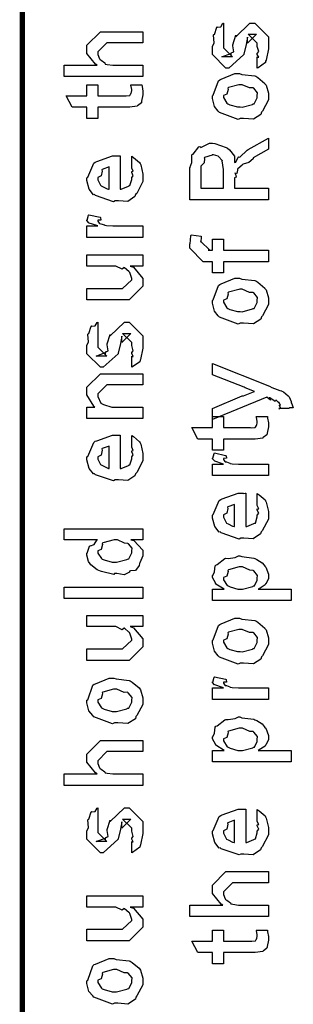
# Model space of a CAD drawing. Extents: x 0.3 to 8, y 0.6 to 11.4.
# Drawn here: x 0.3 to 0.5, y 4.6 to 5.2 of the extents above; entities that cross this region are included whole.
import ezdxf

# ---------------------------------------------------------------- set-up
doc = ezdxf.new("R2010")
doc.units = 0
doc.header["$MEASUREMENT"] = 0

msp = doc.modelspace()

# ---------------------------------------------------------------- linework, layer by layer
at = {"color": 0, "const_width": 0.003333}
msp.add_lwpolyline([(0.314144, 11.3765), (0.314144, 0.594021)], dxfattribs=at)
at = {"color": 0}
for points in [[(0.460575, 5.19476), (0.460575, 5.20171), (0.460683, 5.20156), (0.461443, 5.20156), (0.460575, 5.20329), (0.460575, 5.20389), (0.460575, 5.20389), (0.461443, 5.20503), (0.460575, 5.20822), (0.460575, 5.20931), (0.460575, 5.21018), (0.454932, 5.21582), (0.457103, 5.21582), (0.46014, 5.21582), (0.454499, 5.21018), (0.454499, 5.21408), (0.453631, 5.20953), (0.452111, 5.20344), (0.452111, 5.20324), (0.442779, 5.19476), (0.441043, 5.19476), (0.432581, 5.20324), (0.432581, 5.20822), (0.432581, 5.20822), (0.433665, 5.21056), (0.433285, 5.21528), (0.433449, 5.21582), (0.433882, 5.21576), (0.435347, 5.22032), (0.435618, 5.2206), (0.435835, 5.22026), (0.437843, 5.22049), (0.43909, 5.22265), (0.439525, 5.22276), (0.439525, 5.21582), (0.439525, 5.21528), (0.439525, 5.21403), (0.439525, 5.21365), (0.439525, 5.21294), (0.439525, 5.20985), (0.439525, 5.20888), (0.439525, 5.20736), (0.445167, 5.20171), (0.442346, 5.20171), (0.438439, 5.20171), (0.444082, 5.20389), (0.444082, 5.20301), (0.444515, 5.20454), (0.444678, 5.20437), (0.445981, 5.20492), (0.445275, 5.20865), (0.445383, 5.20931), (0.447119, 5.21517), (0.447119, 5.21431), (0.456018, 5.22276), (0.456451, 5.22276), (0.459056, 5.22276), (0.467519, 5.21431), (0.467519, 5.20931), (0.467519, 5.20676), (0.466054, 5.19965), (0.465783, 5.19911), (0.465621, 5.19819), (0.461117, 5.19493), (0.460575, 5.19476)], [(0.389232, 5.18946), (0.340186, 5.18946), (0.340186, 5.19661), (0.360803, 5.19661), (0.359772, 5.19721), (0.354292, 5.20389), (0.354292, 5.20617), (0.354292, 5.20899), (0.362756, 5.21744), (0.367531, 5.21744), (0.389232, 5.21744), (0.389232, 5.2105), (0.369049, 5.2105), (0.366879, 5.2105), (0.361236, 5.20486), (0.361236, 5.20421), (0.361236, 5.20318), (0.362322, 5.20042), (0.362539, 5.20008), (0.363353, 5.19965), (0.365631, 5.19792), (0.365849, 5.19726), (0.366011, 5.19726), (0.367096, 5.19706), (0.370514, 5.19661), (0.371653, 5.19661), (0.389232, 5.19661), (0.389232, 5.18946)], [(0.449942, 5.16336), (0.448693, 5.16276), (0.437029, 5.16715), (0.436269, 5.16792), (0.436269, 5.16792), (0.433936, 5.17079), (0.432581, 5.17578), (0.432581, 5.17746), (0.433176, 5.17785), (0.436378, 5.18679), (0.437138, 5.18744), (0.438114, 5.18782), (0.446632, 5.19135), (0.449507, 5.19135), (0.450918, 5.19075), (0.459056, 5.18989), (0.459707, 5.18961), (0.460954, 5.18886), (0.465186, 5.18517), (0.465567, 5.18463), (0.466054, 5.18403), (0.467519, 5.1791), (0.467519, 5.17746), (0.467519, 5.17492), (0.463885, 5.16792), (0.463179, 5.16726), (0.462853, 5.1659), (0.458133, 5.16292), (0.451949, 5.16336), (0.449942, 5.16336)], [(0.381636, 5.1844), (0.388581, 5.1844), (0.388743, 5.18332), (0.389232, 5.18039), (0.389232, 5.17942), (0.389232, 5.178), (0.388472, 5.1741), (0.388364, 5.17378), (0.38831, 5.17307), (0.385976, 5.17128), (0.38576, 5.17117), (0.38576, 5.17101), (0.381039, 5.17031), (0.379465, 5.17031), (0.361236, 5.17031), (0.361236, 5.16336), (0.354292, 5.16336), (0.354292, 5.17031), (0.345178, 5.17031), (0.341489, 5.17746), (0.354292, 5.17746), (0.354292, 5.1844), (0.361236, 5.1844), (0.361236, 5.17746), (0.378164, 5.17746), (0.378815, 5.1774), (0.380876, 5.17763), (0.380985, 5.17768), (0.381201, 5.17768), (0.381744, 5.17882), (0.381853, 5.17899), (0.381961, 5.17899), (0.382288, 5.18078), (0.382288, 5.18137), (0.382288, 5.18137), (0.381744, 5.18408), (0.381636, 5.1844)], [(0.449942, 5.17051), (0.451135, 5.17046), (0.457536, 5.17215), (0.457971, 5.17247), (0.458731, 5.17253), (0.460575, 5.17622), (0.460575, 5.17746), (0.460575, 5.17746), (0.460792, 5.17931), (0.458404, 5.18213), (0.457971, 5.18246), (0.457971, 5.18246), (0.4558, 5.18235), (0.451243, 5.1844), (0.449724, 5.1844), (0.449182, 5.18435), (0.442563, 5.18257), (0.442129, 5.18224), (0.4424, 5.18147), (0.441586, 5.17854), (0.439525, 5.17774), (0.439525, 5.17746), (0.439525, 5.17632), (0.441694, 5.17279), (0.442129, 5.17247), (0.443485, 5.17193), (0.448314, 5.17051), (0.449942, 5.17051)], [(0.467519, 5.11274), (0.418474, 5.11274), (0.418474, 5.13271), (0.418582, 5.13265), (0.419776, 5.13596), (0.419722, 5.14068), (0.419993, 5.14117), (0.420699, 5.141), (0.424171, 5.14561), (0.424768, 5.14594), (0.425418, 5.14524), (0.430789, 5.14789), (0.432581, 5.14789), (0.434044, 5.14785), (0.441261, 5.14535), (0.441911, 5.14486), (0.44316, 5.14372), (0.44636, 5.13976), (0.446306, 5.13688), (0.446469, 5.13596), (0.447174, 5.13607), (0.448639, 5.13921), (0.448856, 5.13943), (0.449615, 5.13932), (0.454282, 5.14361), (0.454932, 5.14399), (0.467519, 5.15115), (0.467519, 5.14421), (0.457971, 5.13878), (0.458025, 5.13813), (0.455367, 5.13585), (0.451786, 5.13493), (0.45146, 5.13465), (0.451243, 5.13428), (0.448368, 5.13206), (0.448206, 5.13183), (0.448314, 5.13113), (0.447933, 5.12896), (0.446686, 5.12924), (0.446686, 5.12924), (0.446957, 5.12869), (0.447392, 5.12679), (0.446469, 5.12631), (0.446469, 5.12619), (0.446469, 5.1199), (0.467519, 5.1199), (0.467519, 5.11274)], [(0.382288, 5.13314), (0.382288, 5.13986), (0.383372, 5.13911), (0.387169, 5.13585), (0.387496, 5.13531), (0.387929, 5.1345), (0.389232, 5.12858), (0.389232, 5.12663), (0.389232, 5.12397), (0.385433, 5.11664), (0.384674, 5.116), (0.384349, 5.11469), (0.379792, 5.11165), (0.373986, 5.11208), (0.372088, 5.11208), (0.370949, 5.11149), (0.359826, 5.11535), (0.359067, 5.116), (0.358578, 5.11583), (0.355757, 5.11925), (0.354292, 5.12462), (0.354292, 5.12642), (0.354889, 5.12674), (0.358632, 5.13553), (0.3595, 5.13618), (0.360476, 5.13656), (0.370297, 5.14008), (0.373607, 5.14008), (0.373607, 5.13997), (0.374746, 5.14008), (0.375125, 5.14008), (0.375125, 5.11925), (0.375722, 5.11925), (0.380225, 5.1211), (0.380551, 5.12142), (0.381147, 5.12147), (0.382288, 5.12532), (0.382288, 5.12663), (0.382342, 5.12657), (0.383156, 5.12765), (0.382288, 5.12961), (0.382288, 5.13032), (0.382342, 5.13021), (0.383156, 5.13043), (0.382288, 5.13243), (0.382288, 5.13314)], [(0.439525, 5.1199), (0.439525, 5.13162), (0.439525, 5.13162), (0.438765, 5.13693), (0.438657, 5.13726), (0.438601, 5.13721), (0.436486, 5.13971), (0.436269, 5.13986), (0.436269, 5.13986), (0.433339, 5.14074), (0.432363, 5.14074), (0.432363, 5.14046), (0.427697, 5.13911), (0.427372, 5.13878), (0.427751, 5.13835), (0.427426, 5.13574), (0.425418, 5.13363), (0.425418, 5.13292), (0.425418, 5.1199), (0.439525, 5.1199)], [(0.368181, 5.11925), (0.368181, 5.13314), (0.368181, 5.13314), (0.36384, 5.13162), (0.363624, 5.1314), (0.363949, 5.13058), (0.363299, 5.12756), (0.361236, 5.12651), (0.361236, 5.12619), (0.361236, 5.12511), (0.362864, 5.12175), (0.36319, 5.12142), (0.364113, 5.12104), (0.366933, 5.11957), (0.367856, 5.11925), (0.368181, 5.11925)], [(0.389232, 5.08925), (0.354292, 5.08925), (0.354292, 5.0964), (0.361236, 5.0964), (0.360532, 5.09657), (0.355811, 5.09819), (0.355594, 5.09836), (0.355594, 5.09836), (0.354292, 5.09967), (0.354292, 5.1001), (0.35451, 5.10004), (0.355378, 5.10308), (0.355594, 5.10335), (0.362539, 5.10183), (0.36281, 5.10157), (0.363136, 5.10004), (0.361236, 5.09988), (0.361236, 5.09988), (0.361236, 5.09939), (0.362104, 5.09804), (0.362322, 5.09793), (0.363026, 5.09776), (0.365251, 5.09706), (0.365306, 5.09685), (0.36536, 5.09685), (0.366663, 5.09668), (0.370568, 5.0964), (0.371871, 5.0964), (0.389232, 5.0964), (0.389232, 5.08925)], [(0.467519, 5.07406), (0.439525, 5.07406), (0.439525, 5.06711), (0.432581, 5.06711), (0.432581, 5.07406), (0.42889, 5.07406), (0.426938, 5.07406), (0.418474, 5.08251), (0.418474, 5.08513), (0.4188, 5.08513), (0.419179, 5.09022), (0.419342, 5.09076), (0.425636, 5.0899), (0.425636, 5.08897), (0.425418, 5.08686), (0.425418, 5.08621), (0.425418, 5.08664), (0.431061, 5.08122), (0.429976, 5.08122), (0.432581, 5.08122), (0.432581, 5.08817), (0.439525, 5.08817), (0.439525, 5.08122), (0.467519, 5.08122), (0.467519, 5.07406)], [(0.389232, 5.07135), (0.381419, 5.07135), (0.383372, 5.07069), (0.389232, 5.06369), (0.389232, 5.06136), (0.389232, 5.05875), (0.380768, 5.05029), (0.375343, 5.05029), (0.354292, 5.05029), (0.354292, 5.05746), (0.371871, 5.05746), (0.376644, 5.05746), (0.382288, 5.06288), (0.382288, 5.06353), (0.382288, 5.06353), (0.381201, 5.06733), (0.380985, 5.06765), (0.380985, 5.06765), (0.380497, 5.06799), (0.377838, 5.07032), (0.377513, 5.07047), (0.377513, 5.07042), (0.376319, 5.06944), (0.372467, 5.07135), (0.371219, 5.07135), (0.354292, 5.07135), (0.354292, 5.07829), (0.389232, 5.07829), (0.389232, 5.07135)], [(0.449942, 5.03581), (0.448693, 5.03521), (0.437029, 5.03961), (0.436269, 5.04036), (0.436269, 5.04036), (0.433936, 5.04324), (0.432581, 5.04824), (0.432581, 5.04992), (0.433176, 5.05029), (0.436378, 5.05925), (0.437138, 5.0599), (0.438114, 5.06028), (0.446632, 5.06381), (0.449507, 5.06381), (0.450918, 5.06321), (0.459056, 5.06233), (0.459707, 5.06207), (0.460954, 5.06131), (0.465186, 5.05761), (0.465567, 5.05707), (0.466054, 5.05647), (0.467519, 5.05154), (0.467519, 5.04992), (0.467519, 5.04736), (0.463885, 5.04036), (0.463179, 5.03971), (0.462853, 5.03836), (0.458133, 5.03537), (0.451949, 5.03581), (0.449942, 5.03581)], [(0.449942, 5.04297), (0.451135, 5.04292), (0.457536, 5.0446), (0.457971, 5.04492), (0.458731, 5.04497), (0.460575, 5.04867), (0.460575, 5.04992), (0.460575, 5.04992), (0.460792, 5.05176), (0.458404, 5.05458), (0.457971, 5.0549), (0.457971, 5.0549), (0.4558, 5.05479), (0.451243, 5.05686), (0.449724, 5.05686), (0.449182, 5.05681), (0.442563, 5.05501), (0.442129, 5.05469), (0.4424, 5.05393), (0.441586, 5.051), (0.439525, 5.05018), (0.439525, 5.04992), (0.439525, 5.04878), (0.441694, 5.04525), (0.442129, 5.04492), (0.443485, 5.04438), (0.448314, 5.04297), (0.449942, 5.04297)], [(0.382288, 5.00831), (0.382288, 5.01525), (0.382396, 5.01508), (0.383156, 5.01508), (0.382288, 5.01682), (0.382288, 5.01742), (0.382288, 5.01742), (0.383156, 5.01856), (0.382288, 5.02175), (0.382288, 5.02285), (0.382288, 5.02371), (0.376644, 5.02935), (0.378815, 5.02935), (0.381853, 5.02935), (0.376211, 5.02371), (0.376211, 5.02761), (0.375343, 5.02306), (0.373824, 5.01699), (0.373824, 5.01676), (0.364492, 5.00831), (0.362756, 5.00831), (0.354292, 5.01676), (0.354292, 5.02175), (0.354292, 5.02175), (0.355378, 5.02408), (0.354997, 5.02881), (0.35516, 5.02935), (0.355594, 5.02929), (0.35706, 5.03386), (0.357331, 5.03413), (0.357547, 5.03381), (0.359554, 5.03401), (0.360803, 5.03618), (0.361236, 5.03629), (0.361236, 5.02935), (0.361236, 5.02881), (0.361236, 5.02756), (0.361236, 5.02718), (0.361236, 5.02647), (0.361236, 5.02339), (0.361236, 5.0224), (0.361236, 5.02089), (0.366879, 5.01525), (0.364058, 5.01525), (0.360151, 5.01525), (0.365794, 5.01742), (0.365794, 5.01654), (0.366228, 5.01807), (0.36639, 5.0179), (0.367693, 5.01844), (0.366987, 5.02219), (0.367096, 5.02285), (0.368832, 5.02869), (0.368832, 5.02783), (0.377729, 5.03629), (0.378164, 5.03629), (0.380768, 5.03629), (0.389232, 5.02783), (0.389232, 5.02285), (0.389232, 5.02029), (0.387767, 5.01318), (0.387496, 5.01264), (0.387332, 5.01172), (0.382829, 5.00846), (0.382288, 5.00831)], [(0.48054, 4.98258), (0.474029, 4.98258), (0.474192, 4.98247), (0.475224, 4.98286), (0.474464, 4.98426), (0.474464, 4.98475), (0.474518, 4.98465), (0.475115, 4.98475), (0.473921, 4.9866), (0.473812, 4.98671), (0.473867, 4.98654), (0.473975, 4.98606), (0.472239, 4.9879), (0.472076, 4.98801), (0.472131, 4.98785), (0.471751, 4.98699), (0.468496, 4.98915), (0.467953, 4.98931), (0.468225, 4.98899), (0.468875, 4.98779), (0.466543, 4.98969), (0.466435, 4.98975), (0.432581, 4.97564), (0.432581, 4.98258), (0.451243, 4.9904), (0.452057, 4.99056), (0.458187, 4.993), (0.458839, 4.99322), (0.458839, 4.99322), (0.452979, 4.9955), (0.452328, 4.99582), (0.432581, 5.00364), (0.432581, 5.01058), (0.468171, 4.99647), (0.469743, 4.99576), (0.474572, 4.99382), (0.475657, 4.99354), (0.475983, 4.99343), (0.476906, 4.99289), (0.479889, 4.9905), (0.480106, 4.99018), (0.480432, 4.98981), (0.481625, 4.98699), (0.481625, 4.98606), (0.482168, 4.98551), (0.483036, 4.98307), (0.480703, 4.98292), (0.48054, 4.98258)], [(0.389232, 4.97629), (0.354292, 4.97629), (0.354292, 4.98346), (0.359283, 4.98346), (0.358632, 4.984), (0.354292, 4.99104), (0.354292, 4.99343), (0.354292, 4.99582), (0.362756, 5.00429), (0.368181, 5.00429), (0.389232, 5.00429), (0.389232, 4.99735), (0.3697, 4.99735), (0.366879, 4.99735), (0.361236, 4.99169), (0.361236, 4.99126), (0.361236, 4.99001), (0.363026, 4.986), (0.363407, 4.98562), (0.364762, 4.98503), (0.369917, 4.98346), (0.371653, 4.98346), (0.389232, 4.98346), (0.389232, 4.97629)], [(0.459924, 4.9776), (0.466868, 4.9776), (0.467031, 4.97651), (0.467519, 4.97358), (0.467519, 4.9726), (0.467519, 4.97119), (0.46676, 4.96729), (0.466651, 4.96696), (0.466597, 4.96625), (0.464264, 4.96446), (0.464047, 4.96436), (0.464047, 4.96419), (0.459326, 4.96349), (0.457754, 4.96349), (0.439525, 4.96349), (0.439525, 4.95654), (0.432581, 4.95654), (0.432581, 4.96349), (0.423465, 4.96349), (0.419776, 4.97065), (0.432581, 4.97065), (0.432581, 4.9776), (0.439525, 4.9776), (0.439525, 4.97065), (0.456451, 4.97065), (0.457103, 4.9706), (0.459164, 4.97081), (0.459272, 4.97086), (0.45949, 4.97086), (0.460032, 4.972), (0.46014, 4.97217), (0.460249, 4.97217), (0.460575, 4.97396), (0.460575, 4.97456), (0.460575, 4.97456), (0.460032, 4.97726), (0.459924, 4.9776)], [(0.382288, 4.9591), (0.382288, 4.96582), (0.383372, 4.96506), (0.387169, 4.96181), (0.387496, 4.96126), (0.387929, 4.96044), (0.389232, 4.95454), (0.389232, 4.95258), (0.389232, 4.94993), (0.385433, 4.9426), (0.384674, 4.94194), (0.384349, 4.94065), (0.379792, 4.93761), (0.373986, 4.93804), (0.372088, 4.93804), (0.370949, 4.93744), (0.359826, 4.94129), (0.359067, 4.94194), (0.358578, 4.94179), (0.355757, 4.94521), (0.354292, 4.95057), (0.354292, 4.95236), (0.354889, 4.95269), (0.358632, 4.96149), (0.3595, 4.96213), (0.360476, 4.96251), (0.370297, 4.96604), (0.373607, 4.96604), (0.373607, 4.96593), (0.374746, 4.96604), (0.375125, 4.96604), (0.375125, 4.94521), (0.375722, 4.94521), (0.380225, 4.94706), (0.380551, 4.94738), (0.381147, 4.94743), (0.382288, 4.95128), (0.382288, 4.95258), (0.382342, 4.95253), (0.383156, 4.95361), (0.382288, 4.95557), (0.382288, 4.95628), (0.382342, 4.95617), (0.383156, 4.95638), (0.382288, 4.95839), (0.382288, 4.9591)], [(0.368181, 4.94521), (0.368181, 4.9591), (0.368181, 4.9591), (0.36384, 4.95757), (0.363624, 4.95736), (0.363949, 4.95654), (0.363299, 4.9535), (0.361236, 4.95247), (0.361236, 4.95215), (0.361236, 4.95107), (0.362864, 4.94769), (0.36319, 4.94738), (0.364113, 4.947), (0.366933, 4.94553), (0.367856, 4.94521), (0.368181, 4.94521)], [(0.467519, 4.94075), (0.432581, 4.94075), (0.432581, 4.94792), (0.439525, 4.94792), (0.438819, 4.94808), (0.434099, 4.94971), (0.433882, 4.94987), (0.433882, 4.94987), (0.432581, 4.95117), (0.432581, 4.95161), (0.432797, 4.95156), (0.433665, 4.95458), (0.433882, 4.95486), (0.440826, 4.95335), (0.441097, 4.95307), (0.441424, 4.95156), (0.439525, 4.95139), (0.439525, 4.95139), (0.439525, 4.9509), (0.440393, 4.94954), (0.44061, 4.94943), (0.441315, 4.94928), (0.443539, 4.94857), (0.443593, 4.94835), (0.443647, 4.94835), (0.44495, 4.94819), (0.448856, 4.94792), (0.450158, 4.94792), (0.467519, 4.94792), (0.467519, 4.94075)], [(0.460575, 4.92285), (0.460575, 4.92958), (0.46166, 4.92882), (0.465457, 4.92557), (0.465783, 4.92503), (0.466217, 4.92421), (0.467519, 4.91829), (0.467519, 4.91635), (0.467519, 4.91368), (0.463721, 4.90636), (0.462963, 4.90571), (0.462636, 4.9044), (0.458079, 4.90136), (0.452274, 4.90181), (0.450375, 4.90181), (0.449236, 4.90121), (0.438114, 4.90506), (0.437354, 4.90571), (0.436865, 4.90554), (0.434044, 4.90896), (0.432581, 4.91433), (0.432581, 4.91613), (0.433176, 4.91644), (0.436921, 4.92524), (0.437789, 4.92589), (0.438765, 4.92626), (0.448585, 4.92979), (0.451894, 4.92979), (0.451894, 4.92969), (0.453033, 4.92979), (0.453414, 4.92979), (0.453414, 4.90896), (0.45401, 4.90896), (0.458513, 4.91081), (0.458839, 4.91114), (0.459435, 4.91118), (0.460575, 4.91504), (0.460575, 4.91635), (0.460629, 4.91629), (0.461443, 4.91737), (0.460575, 4.91932), (0.460575, 4.92003), (0.460629, 4.91992), (0.461443, 4.92014), (0.460575, 4.92215), (0.460575, 4.92285)], [(0.446469, 4.90896), (0.446469, 4.92285), (0.446469, 4.92285), (0.442129, 4.92133), (0.441911, 4.92111), (0.442238, 4.92031), (0.441586, 4.91726), (0.439525, 4.91624), (0.439525, 4.9159), (0.439525, 4.91482), (0.441151, 4.91146), (0.441478, 4.91114), (0.4424, 4.91075), (0.445221, 4.90929), (0.446143, 4.90896), (0.446469, 4.90896)], [(0.389232, 4.90072), (0.381853, 4.90072), (0.383697, 4.90022), (0.389232, 4.89437), (0.389232, 4.89247), (0.389232, 4.89085), (0.387386, 4.88644), (0.387061, 4.88596), (0.386899, 4.88482), (0.384728, 4.88157), (0.381636, 4.88146), (0.380985, 4.88118), (0.380985, 4.88058), (0.377621, 4.87896), (0.373118, 4.87967), (0.371653, 4.87967), (0.371111, 4.87907), (0.363407, 4.88092), (0.362756, 4.88118), (0.362756, 4.88118), (0.360694, 4.882), (0.356787, 4.88519), (0.356463, 4.88574), (0.356463, 4.88574), (0.355432, 4.88726), (0.354292, 4.89117), (0.354292, 4.89247), (0.354618, 4.89242), (0.355919, 4.89686), (0.356246, 4.89725), (0.356571, 4.89697), (0.358958, 4.89785), (0.360476, 4.9005), (0.361019, 4.90072), (0.340186, 4.90072), (0.340186, 4.90767), (0.389232, 4.90767), (0.389232, 4.90072)], [(0.371653, 4.88683), (0.372847, 4.88678), (0.379249, 4.88846), (0.379683, 4.88878), (0.380442, 4.88889), (0.382288, 4.89253), (0.382288, 4.89378), (0.382288, 4.89378), (0.382558, 4.89546), (0.380279, 4.89822), (0.3799, 4.89854), (0.3799, 4.89854), (0.377783, 4.89865), (0.373497, 4.90072), (0.372088, 4.90072), (0.371382, 4.90067), (0.364275, 4.89887), (0.36384, 4.89854), (0.364113, 4.89779), (0.363299, 4.89481), (0.361236, 4.89382), (0.361236, 4.89356), (0.361236, 4.89247), (0.363407, 4.88911), (0.36384, 4.88878), (0.365197, 4.88824), (0.370025, 4.88683), (0.371653, 4.88683)], [(0.481625, 4.86285), (0.432581, 4.86285), (0.432581, 4.87001), (0.439958, 4.87001), (0.439958, 4.87001), (0.434804, 4.87315), (0.434533, 4.87349), (0.434642, 4.87354), (0.432581, 4.87722), (0.432581, 4.87847), (0.432797, 4.87842), (0.43399, 4.88081), (0.434371, 4.8845), (0.43475, 4.88499), (0.43551, 4.88536), (0.440338, 4.88911), (0.441043, 4.88932), (0.4424, 4.88917), (0.44674, 4.88976), (0.448964, 4.89085), (0.449724, 4.89085), (0.450918, 4.89025), (0.45835, 4.88938), (0.459056, 4.88911), (0.460249, 4.88851), (0.463721, 4.88644), (0.464969, 4.88488), (0.465349, 4.88433), (0.465892, 4.88374), (0.467519, 4.87929), (0.467519, 4.87782), (0.467519, 4.87668), (0.466054, 4.87358), (0.465783, 4.87326), (0.465567, 4.87261), (0.46166, 4.87022), (0.461226, 4.87001), (0.481625, 4.87001), (0.481625, 4.86285)], [(0.450158, 4.87001), (0.451351, 4.86996), (0.457754, 4.87164), (0.458187, 4.87196), (0.458893, 4.87201), (0.460575, 4.87554), (0.460575, 4.87674), (0.460575, 4.87674), (0.460792, 4.87858), (0.458404, 4.8814), (0.457971, 4.88172), (0.457971, 4.88172), (0.455854, 4.88183), (0.451406, 4.8839), (0.449942, 4.8839), (0.449344, 4.88385), (0.442563, 4.88206), (0.442129, 4.88172), (0.4424, 4.88097), (0.441586, 4.87804), (0.439525, 4.87722), (0.439525, 4.87696), (0.439525, 4.87587), (0.441857, 4.87229), (0.442346, 4.87196), (0.443701, 4.87142), (0.448531, 4.87001), (0.450158, 4.87001)], [(0.389232, 4.86415), (0.340186, 4.86415), (0.340186, 4.87131), (0.389232, 4.87131), (0.389232, 4.86415)], [(0.389232, 4.84663), (0.381419, 4.84663), (0.383372, 4.84597), (0.389232, 4.83897), (0.389232, 4.83664), (0.389232, 4.83404), (0.380768, 4.82557), (0.375343, 4.82557), (0.354292, 4.82557), (0.354292, 4.83274), (0.371871, 4.83274), (0.376644, 4.83274), (0.382288, 4.83817), (0.382288, 4.83882), (0.382288, 4.83882), (0.381201, 4.84261), (0.380985, 4.84293), (0.380985, 4.84293), (0.380497, 4.84326), (0.377838, 4.8456), (0.377513, 4.84576), (0.377513, 4.84571), (0.376319, 4.84472), (0.372467, 4.84663), (0.371219, 4.84663), (0.354292, 4.84663), (0.354292, 4.85357), (0.389232, 4.85357), (0.389232, 4.84663)], [(0.449942, 4.82389), (0.448693, 4.82329), (0.437029, 4.82769), (0.436269, 4.82844), (0.436269, 4.82844), (0.433936, 4.83132), (0.432581, 4.83632), (0.432581, 4.838), (0.433176, 4.83838), (0.436378, 4.84733), (0.437138, 4.84799), (0.438114, 4.84836), (0.446632, 4.85189), (0.449507, 4.85189), (0.450918, 4.85129), (0.459056, 4.85042), (0.459707, 4.85015), (0.460954, 4.84939), (0.465186, 4.84571), (0.465567, 4.84517), (0.466054, 4.84457), (0.467519, 4.83963), (0.467519, 4.838), (0.467519, 4.83544), (0.463885, 4.82844), (0.463179, 4.82781), (0.462853, 4.82644), (0.458133, 4.82346), (0.451949, 4.82389), (0.449942, 4.82389)], [(0.449942, 4.83106), (0.451135, 4.831), (0.457536, 4.83268), (0.457971, 4.83301), (0.458731, 4.83306), (0.460575, 4.83675), (0.460575, 4.838), (0.460575, 4.838), (0.460792, 4.83985), (0.458404, 4.84267), (0.457971, 4.84299), (0.457971, 4.84299), (0.4558, 4.84289), (0.451243, 4.84494), (0.449724, 4.84494), (0.449182, 4.84489), (0.442563, 4.8431), (0.442129, 4.84278), (0.4424, 4.84201), (0.441586, 4.83908), (0.439525, 4.83826), (0.439525, 4.838), (0.439525, 4.83686), (0.441694, 4.83333), (0.442129, 4.83301), (0.443485, 4.83247), (0.448314, 4.83106), (0.449942, 4.83106)], [(0.371653, 4.78662), (0.370406, 4.78603), (0.35874, 4.79042), (0.357982, 4.79118), (0.357982, 4.79118), (0.355649, 4.79406), (0.354292, 4.79904), (0.354292, 4.80072), (0.354889, 4.80111), (0.35809, 4.81006), (0.35885, 4.81071), (0.359826, 4.81108), (0.368344, 4.81461), (0.371219, 4.81461), (0.372629, 4.81401), (0.380768, 4.81315), (0.381419, 4.81288), (0.382667, 4.81212), (0.386899, 4.80843), (0.387278, 4.80789), (0.387767, 4.80729), (0.389232, 4.80236), (0.389232, 4.80072), (0.389232, 4.79818), (0.385596, 4.79118), (0.384892, 4.79053), (0.384565, 4.78917), (0.379846, 4.78618), (0.373661, 4.78662), (0.371653, 4.78662)], [(0.467519, 4.80132), (0.432581, 4.80132), (0.432581, 4.80849), (0.439525, 4.80849), (0.438819, 4.80865), (0.434099, 4.81028), (0.433882, 4.81044), (0.433882, 4.81044), (0.432581, 4.81174), (0.432581, 4.81218), (0.432797, 4.81212), (0.433665, 4.81515), (0.433882, 4.81543), (0.440826, 4.81392), (0.441097, 4.81364), (0.441424, 4.81212), (0.439525, 4.81196), (0.439525, 4.81196), (0.439525, 4.81147), (0.440393, 4.81011), (0.44061, 4.81), (0.441315, 4.80985), (0.443539, 4.80914), (0.443593, 4.80892), (0.443647, 4.80892), (0.44495, 4.80875), (0.448856, 4.80849), (0.450158, 4.80849), (0.467519, 4.80849), (0.467519, 4.80132)], [(0.371653, 4.79378), (0.372847, 4.79372), (0.379249, 4.79542), (0.379683, 4.79574), (0.380442, 4.79579), (0.382288, 4.79949), (0.382288, 4.80072), (0.382288, 4.80072), (0.382504, 4.80257), (0.380117, 4.80539), (0.379683, 4.80572), (0.379683, 4.80572), (0.377513, 4.80561), (0.372956, 4.80767), (0.371436, 4.80767), (0.370893, 4.80761), (0.364275, 4.80583), (0.36384, 4.8055), (0.364113, 4.80474), (0.363299, 4.80181), (0.361236, 4.801), (0.361236, 4.80072), (0.361236, 4.79958), (0.363407, 4.79606), (0.36384, 4.79574), (0.365197, 4.79519), (0.370025, 4.79378), (0.371653, 4.79378)], [(0.481625, 4.76237), (0.432581, 4.76237), (0.432581, 4.76953), (0.439958, 4.76953), (0.439958, 4.76953), (0.434804, 4.77268), (0.434533, 4.773), (0.434642, 4.77306), (0.432581, 4.77675), (0.432581, 4.778), (0.432797, 4.77794), (0.43399, 4.78033), (0.434371, 4.78401), (0.43475, 4.7845), (0.43551, 4.78489), (0.440338, 4.78863), (0.441043, 4.78885), (0.4424, 4.78868), (0.44674, 4.78928), (0.448964, 4.79036), (0.449724, 4.79036), (0.450918, 4.78976), (0.45835, 4.7889), (0.459056, 4.78863), (0.460249, 4.78803), (0.463721, 4.78597), (0.464969, 4.7844), (0.465349, 4.78386), (0.465892, 4.78326), (0.467519, 4.77881), (0.467519, 4.77735), (0.467519, 4.77621), (0.466054, 4.77311), (0.465783, 4.77279), (0.465567, 4.77214), (0.46166, 4.76975), (0.461226, 4.76953), (0.481625, 4.76953), (0.481625, 4.76237)], [(0.450158, 4.76953), (0.451351, 4.76947), (0.457754, 4.77115), (0.458187, 4.77149), (0.458893, 4.77154), (0.460575, 4.77507), (0.460575, 4.77626), (0.460575, 4.77626), (0.460792, 4.7781), (0.458404, 4.78093), (0.457971, 4.78125), (0.457971, 4.78125), (0.455854, 4.78136), (0.451406, 4.78342), (0.449942, 4.78342), (0.449344, 4.78336), (0.442563, 4.78157), (0.442129, 4.78125), (0.4424, 4.78049), (0.441586, 4.77756), (0.439525, 4.77675), (0.439525, 4.77647), (0.439525, 4.77539), (0.441857, 4.77181), (0.442346, 4.77149), (0.443701, 4.77094), (0.448531, 4.76953), (0.450158, 4.76953)], [(0.389232, 4.74767), (0.340186, 4.74767), (0.340186, 4.75483), (0.360803, 4.75483), (0.359772, 4.75543), (0.354292, 4.7621), (0.354292, 4.76438), (0.354292, 4.76719), (0.362756, 4.77567), (0.367531, 4.77567), (0.389232, 4.77567), (0.389232, 4.76872), (0.369049, 4.76872), (0.366879, 4.76872), (0.361236, 4.76307), (0.361236, 4.76243), (0.361236, 4.76139), (0.362322, 4.75863), (0.362539, 4.75831), (0.363353, 4.75786), (0.365631, 4.75613), (0.365849, 4.75549), (0.366011, 4.75549), (0.367096, 4.75526), (0.370514, 4.75483), (0.371653, 4.75483), (0.389232, 4.75483), (0.389232, 4.74767)], [(0.382288, 4.70568), (0.382288, 4.71262), (0.382396, 4.71246), (0.383156, 4.71246), (0.382288, 4.71419), (0.382288, 4.71479), (0.382288, 4.71479), (0.383156, 4.71593), (0.382288, 4.71913), (0.382288, 4.72021), (0.382288, 4.72108), (0.376644, 4.72672), (0.378815, 4.72672), (0.381853, 4.72672), (0.376211, 4.72108), (0.376211, 4.72499), (0.375343, 4.72043), (0.373824, 4.71436), (0.373824, 4.71414), (0.364492, 4.70568), (0.362756, 4.70568), (0.354292, 4.71414), (0.354292, 4.71913), (0.354292, 4.71913), (0.355378, 4.72146), (0.354997, 4.72618), (0.35516, 4.72672), (0.355594, 4.72667), (0.35706, 4.73122), (0.357331, 4.7315), (0.357547, 4.73118), (0.359554, 4.73139), (0.360803, 4.73356), (0.361236, 4.73367), (0.361236, 4.72672), (0.361236, 4.72618), (0.361236, 4.72493), (0.361236, 4.72456), (0.361236, 4.72385), (0.361236, 4.72076), (0.361236, 4.71978), (0.361236, 4.71826), (0.366879, 4.71262), (0.364058, 4.71262), (0.360151, 4.71262), (0.365794, 4.71479), (0.365794, 4.71392), (0.366228, 4.71544), (0.36639, 4.71528), (0.367693, 4.71582), (0.366987, 4.71957), (0.367096, 4.72021), (0.368832, 4.72607), (0.368832, 4.72521), (0.377729, 4.73367), (0.378164, 4.73367), (0.380768, 4.73367), (0.389232, 4.72521), (0.389232, 4.72021), (0.389232, 4.71767), (0.387767, 4.71056), (0.387496, 4.71001), (0.387332, 4.7091), (0.382829, 4.70583), (0.382288, 4.70568)], [(0.460575, 4.72597), (0.460575, 4.73269), (0.46166, 4.73193), (0.465457, 4.72868), (0.465783, 4.72814), (0.466217, 4.72732), (0.467519, 4.7214), (0.467519, 4.71946), (0.467519, 4.71679), (0.463721, 4.70947), (0.462963, 4.70882), (0.462636, 4.70751), (0.458079, 4.70449), (0.452274, 4.70492), (0.450375, 4.70492), (0.449236, 4.70432), (0.438114, 4.70817), (0.437354, 4.70882), (0.436865, 4.70865), (0.434044, 4.71208), (0.432581, 4.71744), (0.432581, 4.71924), (0.433176, 4.71957), (0.436921, 4.72835), (0.437789, 4.729), (0.438765, 4.72939), (0.448585, 4.73292), (0.451894, 4.73292), (0.451894, 4.73281), (0.453033, 4.73292), (0.453414, 4.73292), (0.453414, 4.71208), (0.45401, 4.71208), (0.458513, 4.71392), (0.458839, 4.71425), (0.459435, 4.71431), (0.460575, 4.71815), (0.460575, 4.71946), (0.460629, 4.7194), (0.461443, 4.72049), (0.460575, 4.72244), (0.460575, 4.72314), (0.460629, 4.72304), (0.461443, 4.72325), (0.460575, 4.72526), (0.460575, 4.72597)], [(0.446469, 4.71208), (0.446469, 4.72597), (0.446469, 4.72597), (0.442129, 4.72444), (0.441911, 4.72424), (0.442238, 4.72342), (0.441586, 4.72038), (0.439525, 4.71935), (0.439525, 4.71903), (0.439525, 4.71793), (0.441151, 4.71457), (0.441478, 4.71425), (0.4424, 4.71386), (0.445221, 4.7124), (0.446143, 4.71208), (0.446469, 4.71208)], [(0.467519, 4.66596), (0.418474, 4.66596), (0.418474, 4.67312), (0.43909, 4.67312), (0.43806, 4.67372), (0.432581, 4.68039), (0.432581, 4.68267), (0.432581, 4.68549), (0.441043, 4.69396), (0.445818, 4.69396), (0.467519, 4.69396), (0.467519, 4.68701), (0.447338, 4.68701), (0.445167, 4.68701), (0.439525, 4.68137), (0.439525, 4.68072), (0.439525, 4.67969), (0.44061, 4.67692), (0.440826, 4.6766), (0.44164, 4.67617), (0.443919, 4.67443), (0.444136, 4.67378), (0.444299, 4.67378), (0.445383, 4.67356), (0.448801, 4.67312), (0.449942, 4.67312), (0.467519, 4.67312), (0.467519, 4.66596)], [(0.389232, 4.67188), (0.381419, 4.67188), (0.383372, 4.67122), (0.389232, 4.66422), (0.389232, 4.66189), (0.389232, 4.65929), (0.380768, 4.65082), (0.375343, 4.65082), (0.354292, 4.65082), (0.354292, 4.65799), (0.371871, 4.65799), (0.376644, 4.65799), (0.382288, 4.66342), (0.382288, 4.66407), (0.382288, 4.66407), (0.381201, 4.66786), (0.380985, 4.66818), (0.380985, 4.66818), (0.380497, 4.66851), (0.377838, 4.67085), (0.377513, 4.67101), (0.377513, 4.67096), (0.376319, 4.66997), (0.372467, 4.67188), (0.371219, 4.67188), (0.354292, 4.67188), (0.354292, 4.67882), (0.389232, 4.67882), (0.389232, 4.67188)], [(0.459924, 4.65756), (0.466868, 4.65756), (0.467031, 4.65647), (0.467519, 4.65354), (0.467519, 4.65256), (0.467519, 4.65115), (0.46676, 4.64725), (0.466651, 4.64692), (0.466597, 4.64621), (0.464264, 4.64442), (0.464047, 4.64432), (0.464047, 4.64415), (0.459326, 4.64344), (0.457754, 4.64344), (0.439525, 4.64344), (0.439525, 4.6365), (0.432581, 4.6365), (0.432581, 4.64344), (0.423465, 4.64344), (0.419776, 4.65061), (0.432581, 4.65061), (0.432581, 4.65756), (0.439525, 4.65756), (0.439525, 4.65061), (0.456451, 4.65061), (0.457103, 4.65056), (0.459164, 4.65076), (0.459272, 4.65082), (0.45949, 4.65082), (0.460032, 4.65196), (0.46014, 4.65213), (0.460249, 4.65213), (0.460575, 4.65392), (0.460575, 4.65451), (0.460575, 4.65451), (0.460032, 4.65722), (0.459924, 4.65756)], [(0.371653, 4.61187), (0.370406, 4.61128), (0.35874, 4.61567), (0.357982, 4.61643), (0.357982, 4.61643), (0.355649, 4.61931), (0.354292, 4.62429), (0.354292, 4.62597), (0.354889, 4.62636), (0.35809, 4.63531), (0.35885, 4.63596), (0.359826, 4.63633), (0.368344, 4.63986), (0.371219, 4.63986), (0.372629, 4.63926), (0.380768, 4.6384), (0.381419, 4.63813), (0.382667, 4.63737), (0.386899, 4.63368), (0.387278, 4.63314), (0.387767, 4.63254), (0.389232, 4.62761), (0.389232, 4.62597), (0.389232, 4.62343), (0.385596, 4.61643), (0.384892, 4.61578), (0.384565, 4.61442), (0.379846, 4.61143), (0.373661, 4.61187), (0.371653, 4.61187)], [(0.371653, 4.61903), (0.372847, 4.61897), (0.379249, 4.62067), (0.379683, 4.62099), (0.380442, 4.62104), (0.382288, 4.62472), (0.382288, 4.62597), (0.382288, 4.62597), (0.382504, 4.62782), (0.380117, 4.63064), (0.379683, 4.63097), (0.379683, 4.63097), (0.377513, 4.63086), (0.372956, 4.63292), (0.371436, 4.63292), (0.370893, 4.63286), (0.364275, 4.63108), (0.36384, 4.63075), (0.364113, 4.62999), (0.363299, 4.62706), (0.361236, 4.62625), (0.361236, 4.62597), (0.361236, 4.62483), (0.363407, 4.62131), (0.36384, 4.62099), (0.365197, 4.62044), (0.370025, 4.61903), (0.371653, 4.61903)]]:
    msp.add_lwpolyline(points, close=True, dxfattribs=at)

doc.saveas('drawing.dxf')
